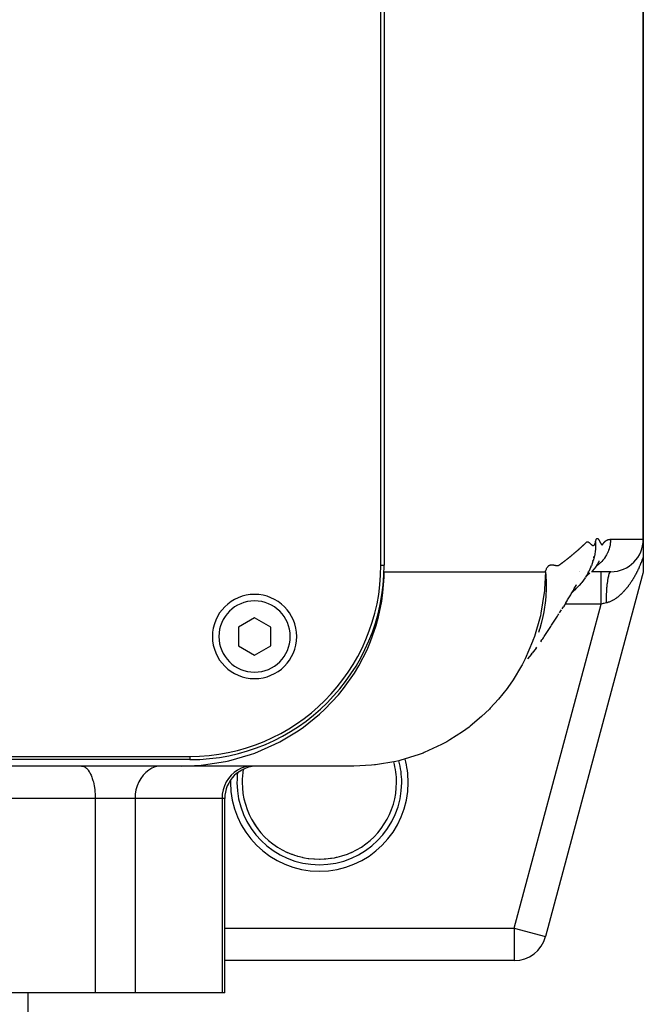
# Model space of a CAD drawing. Extents: x 24 to 1865, y -1103 to 406.
# Drawn here: x 830 to 926, y -977 to -825 of the extents above; entities that cross this region are included whole.
import ezdxf

# ---------------------------------------------------------------- set-up
doc = ezdxf.new("R2010")
doc.units = 0
doc.linetypes.add('DASHED', pattern=[11.05, 8.7, -2.35])
doc.layers.get('0').update_dxf_attribs({"linetype": 'CONTINUOUS'})
doc.layers.add('NEVIDI', color=4, linetype='DASHED')

msp = doc.modelspace()

# ---------------------------------------------------------------- linework, layer by layer
at = {"color": 2}
for p, q in [((885.5, -909.440681), (885.5, -683.440681)), ((886, -683.440681), (886, -909.440681)), ((926, -905.440681), (926, -684.440681)), ((926, -684.440681), (926, -905.440681)), ((926, -905.440681), (926, -908.109867)), ((918.386244, -908.285661), (918.292697, -908.637863)), ((918.350036, -908.403178), (918.346635, -908.414852)), ((918.386244, -908.285661), (918.439976, -908.063736)), ((918.439976, -908.063736), (918.398993, -908.226502)), ((918.432161, -908.096014), (918.440373, -908.068969)), ((918.442766, -908.05206), (918.439976, -908.063736)), ((918.501581, -907.782945), (918.442766, -908.05206)), ((926, -908.109867), (926, -909.782418)), ((917.916492, -909.70523), (917.763329, -910.059733)), ((917.916492, -909.70523), (917.986334, -909.537589)), ((918.118306, -909.184999), (917.986334, -909.537589)), ((918.231301, -908.830496), (918.118306, -909.184999)), ((918.231301, -908.830496), (918.292697, -908.637863)), ((918.364841, -910.034985), (918.408456, -909.983124)), ((918.654012, -909.669776), (918.408456, -909.983124)), ((918.874309, -909.342186), (918.654012, -909.669776)), ((918.874309, -909.342186), (918.909254, -909.289056)), ((919.101743, -908.952034), (918.909254, -909.289056)), ((918.987736, -909.128342), (918.989094, -909.12642)), ((919.052961, -909.03743), (919.085408, -908.99425)), ((919.06892, -909.009331), (919.100733, -908.958285)), ((919.106551, -908.947847), (919.089282, -908.973851)), ((919.100733, -908.958285), (919.132491, -908.908785)), ((919.101743, -908.952034), (919.133311, -908.896057)), ((919.132491, -908.908785), (919.164187, -908.86081)), ((919.133311, -908.896057), (919.163971, -908.838552)), ((919.163971, -908.838552), (919.19467, -908.783001)), ((925.999779, -909.829419), (925.985708, -910.160202)), ((926, -909.782418), (925.999779, -909.829419)), ((885.821279, -913.644302), (885.987432, -911.273397)), ((885.999788, -910.440681), (885.95432, -910.440681)), ((885.95432, -910.440681), (885.999788, -910.440681)), ((885.987432, -911.273397), (885.999242, -910.440399)), ((925.829629, -911.076513), (910.916043, -966.734776)), ((925.829629, -911.076513), (910.916043, -966.734776)), ((916.199964, -910.440681), (916.198753, -910.440681)), ((917.001581, -911.405482), (916.761947, -911.749812)), ((917.001581, -911.405482), (917.098449, -911.258867)), ((917.313635, -910.914184), (917.098449, -911.258867)), ((917.3516, -910.984366), (917.205551, -911.087312)), ((917.509192, -910.562856), (917.313635, -910.914184)), ((917.3516, -910.984366), (917.42064, -910.930108)), ((917.740371, -910.668028), (917.42064, -910.930108)), ((917.509192, -910.562856), (917.59068, -910.410033)), ((917.763329, -910.059733), (917.59068, -910.410033)), ((921, -910.440681), (917.980208, -910.440681)), ((918.364841, -910.034985), (918.092333, -910.334374)), ((925.913601, -910.707905), (925.829629, -911.076513)), ((925.954101, -910.45835), (925.913601, -910.707905)), ((925.985708, -910.160202), (925.954101, -910.45835)), ((915.253001, -913.212022), (915.344399, -913.056997)), ((915.344399, -913.056997), (915.43554, -912.901858)), ((915.43554, -912.901858), (915.526422, -912.746617)), ((915.512896, -913.185242), (915.659582, -913.039941)), ((915.526422, -912.746617), (915.616793, -912.590585)), ((915.616793, -912.590585), (915.706943, -912.434598)), ((915.970937, -912.709949), (915.659582, -913.039941)), ((915.970937, -912.709949), (916.102145, -912.565302)), ((916.386774, -912.232329), (916.102145, -912.565302)), ((916.386774, -912.232329), (916.502978, -912.084972)), ((916.761947, -911.749812), (916.502978, -912.084972)), ((885.640263, -914.980535), (885.821279, -913.644302)), ((914.418439, -914.604198), (914.512235, -914.449781)), ((914.512235, -914.449781), (914.605764, -914.295296)), ((914.605764, -914.295296), (914.699027, -914.140743)), ((914.699027, -914.140743), (914.792023, -913.986123)), ((914.792023, -913.986123), (914.884752, -913.831435)), ((914.884752, -913.831435), (914.977214, -913.676681)), ((914.977214, -913.676681), (915.06941, -913.52186)), ((915.011688, -913.659874), (915.173946, -913.511173)), ((915.06941, -913.52186), (915.161339, -913.366974)), ((915.161339, -913.366974), (915.253001, -913.212022)), ((915.512896, -913.185242), (915.173946, -913.511173)), ((885.141202, -917.426507), (885.640263, -914.980535)), ((913.46392, -916.156321), (913.563179, -915.995812)), ((913.563179, -915.995812), (913.662173, -915.835234)), ((914.040585, -915.221173), (913.662173, -915.835234)), ((914.040585, -915.221173), (914.135449, -915.067034)), ((914.135449, -915.067034), (914.230046, -914.912824)), ((914.230046, -914.912824), (914.324375, -914.758546)), ((914.324375, -914.758546), (914.418439, -914.604198)), ((866, -917.553929), (863.5, -918.997305)), ((868.5, -918.997305), (866, -917.553929)), ((884.777188, -918.751201), (885.141202, -917.426507)), ((912.456761, -917.757541), (912.558668, -917.597741)), ((912.558668, -917.597741), (912.660311, -917.437869)), ((912.660311, -917.437869), (912.76169, -917.277924)), ((912.76169, -917.277924), (912.862803, -917.117908)), ((912.862803, -917.117908), (912.963652, -916.95782)), ((913.064235, -916.797661), (913.164554, -916.637431)), ((913.164554, -916.637431), (913.264608, -916.477131)), ((913.264608, -916.477131), (913.364397, -916.316761)), ((863.5, -918.997305), (863.5, -921.884056)), ((868.5, -921.884056), (868.5, -918.997305)), ((883.909404, -921.228513), (884.777188, -918.751201)), ((911.527668, -919.192466), (911.631962, -919.033322)), ((911.631962, -919.033322), (911.73599, -918.874105)), ((911.73599, -918.874105), (911.839753, -918.714815)), ((911.839753, -918.714815), (911.94325, -918.555451)), ((911.94325, -918.555451), (912.046482, -918.396015)), ((912.046482, -918.396015), (912.149449, -918.236505)), ((912.149449, -918.236505), (912.252151, -918.076923)), ((912.252151, -918.076923), (912.354588, -917.917268)), ((912.354588, -917.917268), (912.456761, -917.757541)), ((909.929096, -919.511408), (909.81698, -919.832379)), ((909.940501, -919.475863), (909.929096, -919.511408)), ((909.940501, -919.475863), (910.014874, -919.249335)), ((910.470107, -920.77983), (910.577062, -920.621428)), ((910.577062, -920.621428), (910.683749, -920.462952)), ((910.683749, -920.462952), (910.790171, -920.304401)), ((910.790171, -920.304401), (910.896326, -920.145776)), ((910.896326, -920.145776), (911.002215, -919.987076)), ((911.002215, -919.987076), (911.107837, -919.828302)), ((911.107837, -919.828302), (911.213194, -919.669454)), ((911.213194, -919.669454), (911.318284, -919.510532)), ((911.318284, -919.510532), (911.423109, -919.351535)), ((911.423109, -919.351535), (911.527668, -919.192466)), ((863.5, -921.884056), (866, -923.327432)), ((866, -923.327432), (868.5, -921.884056)), ((883.369821, -922.486538), (883.909404, -921.228513)), ((909.47386, -922.226098), (909.590717, -922.070363)), ((910.255398, -921.096407), (910.148545, -921.253284)), ((910.255398, -921.096407), (910.362886, -920.938156)), ((910.362886, -920.938156), (910.470107, -920.77983)), ((882.106427, -924.941521), (883.369821, -922.486538)), ((908.739171, -923.183242), (908.145277, -923.888481)), ((908.739171, -923.183242), (908.865775, -923.027721)), ((909.47386, -922.226098), (908.865775, -923.027721)), ((881.417245, -926.079793), (882.106427, -924.941521)), ((879.742361, -928.448722), (881.417245, -926.079793)), ((876.861867, -931.636305), (878.947123, -929.422731)), ((878.947123, -929.422731), (879.742361, -928.448722)), ((873.543281, -934.40493), (876.01717, -932.418026)), ((876.01717, -932.418026), (876.861867, -931.636305)), ((869.888808, -936.679715), (872.70973, -934.986559)), ((872.70973, -934.986559), (873.543281, -934.40493)), ((866.016876, -938.416802), (869.12301, -937.073384)), ((869.12301, -937.073384), (869.888808, -936.679715)), ((862.049628, -939.605224), (865.363874, -938.651138)), ((865.363874, -938.651138), (866.016876, -938.416802)), ((646, -938.940681), (856, -938.940681)), ((856, -939.440681), (646, -939.440681)), ((854.708762, -940.440681), (857.741122, -940.29983)), ((857.741122, -940.29983), (858.100351, -940.264372)), ((858.100351, -940.264372), (861.537665, -939.719116)), ((861.537665, -939.719116), (862.049628, -939.605224)), ((854.708761, -940.440681), (772.466359, -940.440681)), ((881.334011, -940.440681), (854.708762, -940.440681)), ((861.401998, -975.440681), (861.401998, -945.440681)), ((861.401998, -975.440681), (861.401998, -945.440681)), ((871.036293, -953.766099), (871.028354, -953.762455)), ((871.73303, -954.058731), (871.036293, -953.766099)), ((871.845089, -954.100943), (871.73303, -954.058731)), ((880.267661, -954.058469), (879.7588, -954.239884)), ((880.378318, -954.015488), (880.267661, -954.058469)), ((880.971645, -953.762455), (880.378318, -954.015488)), ((872.241238, -954.239894), (871.845089, -954.100943)), ((872.561053, -954.340725), (872.241238, -954.239894)), ((872.674537, -954.374128), (872.561053, -954.340725)), ((873.409202, -954.561235), (872.674537, -954.374128)), ((873.525531, -954.586342), (873.409202, -954.561235)), ((873.720554, -954.625729), (873.525531, -954.586342)), ((874.269862, -954.718699), (873.720554, -954.625729)), ((874.386208, -954.735031), (874.269862, -954.718699)), ((875.134048, -954.812548), (874.386208, -954.735031)), ((875.235977, -954.819466), (875.134048, -954.812548)), ((875.251574, -954.820448), (875.235977, -954.819466)), ((876.001384, -954.843708), (875.251574, -954.820448)), ((876.122412, -954.843085), (876.001384, -954.843708)), ((876.764032, -954.81945), (876.122412, -954.843085)), ((876.872364, -954.812067), (876.764032, -954.81945)), ((876.993953, -954.802608), (876.872364, -954.812067)), ((877.744622, -954.716554), (876.993953, -954.802608)), ((877.864907, -954.698291), (877.744622, -954.716554)), ((878.279789, -954.625643), (877.864907, -954.698291)), ((878.602789, -954.558567), (878.279789, -954.625643)), ((878.720355, -954.531834), (878.602789, -954.558567)), ((879.443678, -954.339316), (878.720355, -954.531834)), ((879.555931, -954.305003), (879.443678, -954.339316)), ((879.7588, -954.239884), (879.555931, -954.305003)), ((910.912128, -966.733727), (910.916043, -966.734776)), ((906.086414, -970.440681), (861.401998, -970.440681)), ((906.086414, -970.440681), (861.401998, -970.440681)), ((906.086414, -970.436628), (906.086414, -970.440681)), ((841.419605, -975.440681), (820.070762, -975.440681)), ((831, -975.440681), (831, -978.940681)), ((831, -975.440681), (831, -978.940681)), ((847.555857, -975.440681), (841.419605, -975.440681)), ((860.984694, -975.440681), (847.555857, -975.440681)), ((861.401998, -975.440681), (860.984694, -975.440681))]:
    msp.add_line(p, q, dxfattribs=at)
for centre, radius, start, end in [((921, -905.440681), 5, 270, 360), ((856, -909.440681), 29.5, 270, 360), ((856, -909.440681), 30, 270, 360), ((866, -920.440681), 6.5, 0, 180), ((866, -920.440681), 6.5, 180, 360), ((866.401998, -945.440681), 5, 90, 180), ((876, -942.940681), 11.90855, 294.674589, 360), ((876, -942.940681), 11.90855, 208.832951, 216.51412), ((906.086414, -965.440681), 5, 270, 345)]:
    msp.add_arc(centre, radius, start, end, dxfattribs=at)
at = {"layer": 'NEVIDI', "color": 7, "linetype": 'CONTINUOUS'}
for p, q in [((918.711699, -905.50282), (918.736431, -905.447092)), ((918.736431, -905.447092), (918.747845, -905.425083)), ((918.747845, -905.425083), (918.773247, -905.383753)), ((918.773247, -905.383753), (918.784984, -905.367976)), ((918.784984, -905.367976), (918.810978, -905.339874)), ((918.810978, -905.339874), (918.822972, -905.329889)), ((918.822972, -905.329889), (918.84953, -905.314009)), ((918.84953, -905.314009), (918.861671, -905.309453)), ((918.861671, -905.309453), (918.888758, -905.304976)), ((918.888758, -905.304976), (918.90106, -905.305368)), ((918.90106, -905.305368), (918.928554, -905.311229)), ((918.928554, -905.311229), (918.940926, -905.315995)), ((918.940926, -905.315995), (918.968833, -905.331687)), ((918.968833, -905.331687), (918.981368, -905.341049)), ((918.981368, -905.341049), (919.009603, -905.367284)), ((919.009603, -905.367284), (919.022547, -905.381278)), ((919.022547, -905.381278), (919.050627, -905.415014)), ((919.050627, -905.415014), (919.063908, -905.432349)), ((919.063908, -905.432349), (919.091717, -905.471108)), ((919.091717, -905.471108), (919.105188, -905.490938)), ((920.642339, -905.475124), (920.651227, -905.473103)), ((920.651227, -905.473103), (920.669139, -905.469243)), ((920.669139, -905.469243), (920.677942, -905.467448)), ((920.677942, -905.467448), (920.695844, -905.464003)), ((920.695844, -905.464003), (920.704561, -905.462423)), ((920.704561, -905.462423), (920.722454, -905.459375)), ((920.722454, -905.459375), (920.731099, -905.457994)), ((920.731099, -905.457994), (920.748968, -905.455328)), ((920.748968, -905.455328), (920.757525, -905.454138)), ((920.757525, -905.454138), (920.77539, -905.451833)), ((920.77539, -905.451833), (920.783866, -905.450821)), ((920.783866, -905.450821), (920.801728, -905.448859)), ((920.801728, -905.448859), (920.810081, -905.448018)), ((920.810081, -905.448018), (920.82795, -905.446379)), ((920.82795, -905.446379), (920.836236, -905.445692)), ((920.836236, -905.445692), (920.854073, -905.444363)), ((920.854073, -905.444363), (920.862262, -905.44382)), ((920.862262, -905.44382), (920.880096, -905.44278)), ((920.880096, -905.44278), (920.888199, -905.44237)), ((920.888199, -905.44237), (920.906018, -905.441601)), ((920.906018, -905.441601), (920.914036, -905.441313)), ((920.914036, -905.441313), (920.93184, -905.440795)), ((920.93184, -905.440795), (920.936805, -905.440681)), ((920.936805, -905.440681), (920.932732, -905.642965)), ((920.936805, -905.440681), (926, -905.440681)), ((916.023063, -907.004493), (916.055494, -906.975686)), ((916.055494, -906.975686), (916.100191, -906.935876)), ((916.100191, -906.935876), (916.132489, -906.90703)), ((916.132489, -906.90703), (916.17701, -906.867158)), ((916.17701, -906.867158), (916.209173, -906.838273)), ((916.209173, -906.838273), (916.25352, -906.798337)), ((916.25352, -906.798337), (916.285549, -906.769415)), ((916.285549, -906.769415), (916.329722, -906.729417)), ((916.329722, -906.729417), (916.361619, -906.700457)), ((916.361619, -906.700457), (916.405616, -906.660403)), ((916.405616, -906.660403), (916.437407, -906.63138)), ((916.437407, -906.63138), (916.481202, -906.59128)), ((916.481202, -906.59128), (916.512859, -906.562205)), ((916.512859, -906.562205), (916.556477, -906.522029)), ((916.556477, -906.522029), (916.587998, -906.492924)), ((916.587998, -906.492924), (916.631448, -906.452721)), ((916.631448, -906.452721), (916.662839, -906.423624)), ((916.662839, -906.423624), (916.706117, -906.383404)), ((916.706117, -906.383404), (916.7374, -906.354212)), ((916.7374, -906.354212), (916.765754, -906.327637)), ((916.765754, -906.327637), (916.780478, -906.313784)), ((916.780478, -906.313784), (916.811567, -906.284405)), ((916.811567, -906.284405), (916.854474, -906.2437)), ((916.854474, -906.2437), (916.885426, -906.214387)), ((916.885426, -906.214387), (916.928228, -906.174178)), ((916.928228, -906.174178), (916.959179, -906.145508)), ((916.959179, -906.145508), (917.001832, -906.106655)), ((917.001832, -906.106655), (917.032999, -906.078407)), ((917.032999, -906.078407), (917.075208, -906.039685)), ((917.075208, -906.039685), (917.106519, -906.010163)), ((917.106519, -906.010163), (917.147997, -905.969461)), ((917.147997, -905.969461), (917.179424, -905.938257)), ((917.179424, -905.938257), (917.220525, -905.89968)), ((917.220525, -905.89968), (917.25244, -905.873406)), ((917.25244, -905.873406), (917.29405, -905.846574)), ((917.29405, -905.846574), (917.326815, -905.832731)), ((917.326815, -905.832731), (917.369627, -905.823937)), ((917.369627, -905.823937), (917.403173, -905.823714)), ((917.403173, -905.823714), (917.44718, -905.831403)), ((917.44718, -905.831403), (917.481378, -905.843023)), ((917.481378, -905.843023), (917.526377, -905.864801)), ((917.526377, -905.864801), (917.56107, -905.885883)), ((917.56107, -905.885883), (917.606698, -905.918295)), ((917.606698, -905.918295), (917.641617, -905.946032)), ((917.641617, -905.946032), (917.687713, -905.985651)), ((917.687713, -905.985651), (917.722466, -906.017237)), ((917.722466, -906.017237), (917.76891, -906.060971)), ((917.76891, -906.060971), (917.80302, -906.093692)), ((917.80302, -906.093692), (917.849885, -906.138729)), ((917.849885, -906.138729), (917.882878, -906.170165)), ((917.882878, -906.170165), (917.930296, -906.214521)), ((917.930296, -906.214521), (917.962095, -906.243463)), ((917.962095, -906.243463), (918.009928, -906.285323)), ((918.009928, -906.285323), (918.040891, -906.311009)), ((918.040891, -906.311009), (918.088518, -906.347558)), ((918.088518, -906.347558), (918.119267, -906.368765)), ((918.119267, -906.368765), (918.165724, -906.396325)), ((918.165724, -906.396325), (918.19679, -906.410832)), ((918.19679, -906.410832), (918.240992, -906.424071)), ((918.240992, -906.424071), (918.271921, -906.42678)), ((918.271921, -906.42678), (918.313605, -906.419963)), ((918.313605, -906.419963), (918.343076, -906.407319)), ((918.343076, -906.407319), (918.383214, -906.379005)), ((918.383214, -906.379005), (918.410974, -906.351495)), ((918.410974, -906.351495), (918.449832, -906.30085)), ((918.449832, -906.30085), (918.476218, -906.257173)), ((918.476218, -906.257173), (918.513178, -906.181157)), ((918.513178, -906.181157), (918.538288, -906.118102)), ((918.538288, -906.118102), (918.572836, -906.013506)), ((918.572836, -906.013506), (918.59657, -905.927709)), ((918.59657, -905.927709), (918.626628, -905.799665)), ((918.635877, -906.694008), (918.614218, -907.00373)), ((918.626628, -905.799665), (918.632863, -905.771157)), ((918.626628, -905.799664), (918.637082, -905.981566)), ((918.632863, -905.771157), (918.642959, -905.727594)), ((918.636997, -906.67044), (918.635877, -906.694008)), ((918.637513, -906.659028), (918.636997, -906.67044)), ((918.637082, -905.981566), (918.637579, -905.992684)), ((918.64024, -906.59056), (918.637513, -906.659028)), ((918.637579, -905.992684), (918.640244, -906.060034)), ((918.644907, -906.329341), (918.64024, -906.59056)), ((918.640244, -906.060034), (918.643125, -906.161435)), ((918.642959, -905.727594), (918.666098, -905.638881)), ((918.643125, -906.161435), (918.644904, -906.318066)), ((918.644904, -906.318066), (918.644907, -906.329341)), ((918.666098, -905.638881), (918.676666, -905.603066)), ((918.676666, -905.603066), (918.700666, -905.531522)), ((918.700666, -905.531522), (918.711699, -905.50282)), ((919.105188, -905.490938), (919.132686, -905.533221)), ((919.132686, -905.533221), (919.146127, -905.554689)), ((919.146127, -905.554689), (919.173391, -905.599671)), ((919.173391, -905.599671), (919.186649, -905.622173)), ((919.186649, -905.622173), (919.213766, -905.669328)), ((919.213766, -905.669328), (919.22667, -905.692282)), ((919.22667, -905.692282), (919.253743, -905.741517)), ((919.253743, -905.741517), (919.266277, -905.764799)), ((919.266277, -905.764799), (919.293269, -905.815982)), ((919.293269, -905.815982), (919.305466, -905.839546)), ((919.305466, -905.839546), (919.332269, -905.891776)), ((919.332269, -905.891776), (919.344188, -905.914976)), ((919.344188, -905.914976), (919.370611, -905.965689)), ((919.370611, -905.965689), (919.382115, -905.987267)), ((919.382115, -905.987267), (919.408218, -906.034867)), ((919.408218, -906.034867), (919.419203, -906.054281)), ((919.419203, -906.054281), (919.445069, -906.09838)), ((919.445069, -906.09838), (919.455491, -906.115453)), ((919.455491, -906.115453), (919.481182, -906.155637)), ((919.481182, -906.155637), (919.491117, -906.17039)), ((919.491117, -906.17039), (919.516575, -906.205979)), ((919.516575, -906.205979), (919.526226, -906.218528)), ((919.526226, -906.218528), (919.551227, -906.248081)), ((919.551227, -906.248081), (919.560754, -906.258061)), ((919.560754, -906.258061), (919.585075, -906.279964)), ((919.585075, -906.279964), (919.594632, -906.287088)), ((919.594632, -906.287088), (919.618112, -906.300772)), ((919.618112, -906.300772), (919.627934, -906.304648)), ((919.627934, -906.304648), (919.650206, -906.306247)), ((919.650206, -906.306247), (919.659793, -906.302411)), ((919.659793, -906.302411), (919.680893, -906.282635)), ((919.680893, -906.282635), (919.689313, -906.27195)), ((919.689313, -906.27195), (919.710761, -906.243524)), ((919.710761, -906.243524), (919.718891, -906.232602)), ((919.718891, -906.232602), (919.74038, -906.202703)), ((919.74038, -906.202703), (919.748832, -906.190687)), ((919.748832, -906.190687), (919.769761, -906.160537)), ((919.769761, -906.160537), (919.778668, -906.147548)), ((919.778668, -906.147548), (919.799008, -906.11767)), ((919.799008, -906.11767), (919.808024, -906.104494)), ((919.808024, -906.104494), (919.828185, -906.075527)), ((919.828185, -906.075527), (919.837145, -906.062931)), ((919.837145, -906.062931), (919.857285, -906.035206)), ((919.857285, -906.035206), (919.86624, -906.023125)), ((919.86624, -906.023125), (919.886313, -905.996606)), ((919.886313, -905.996606), (919.895246, -905.985049)), ((919.895246, -905.985049), (919.915276, -905.95968)), ((919.915276, -905.95968), (919.924186, -905.948634)), ((919.924186, -905.948634), (919.944173, -905.924425)), ((919.944173, -905.924425), (919.953073, -905.913919)), ((919.953073, -905.913919), (919.973012, -905.891001)), ((919.973012, -905.891001), (919.981933, -905.881012)), ((919.981933, -905.881012), (920.001801, -905.859343)), ((920.001801, -905.859343), (920.010755, -905.849832)), ((920.010755, -905.849832), (920.030528, -905.829372)), ((920.030528, -905.829372), (920.039514, -905.820317)), ((920.039514, -905.820317), (920.059174, -905.801018)), ((920.059174, -905.801018), (920.068208, -905.792382)), ((920.068208, -905.792382), (920.086797, -905.775058)), ((920.086797, -905.775058), (920.087762, -905.774175)), ((920.087762, -905.774175), (920.096836, -905.765947)), ((920.096836, -905.765947), (920.116254, -905.748801)), ((920.116254, -905.748801), (920.125398, -905.740941)), ((920.125398, -905.740941), (920.144692, -905.724795)), ((920.144692, -905.724795), (920.153889, -905.717305)), ((920.153889, -905.717305), (920.173062, -905.702109)), ((920.173062, -905.702109), (920.182318, -905.694972)), ((920.182318, -905.694972), (920.201339, -905.6807)), ((920.201339, -905.6807), (920.210627, -905.673921)), ((920.210627, -905.673921), (920.229537, -905.660493)), ((920.229537, -905.660493), (920.238879, -905.654041)), ((920.238879, -905.654041), (920.257655, -905.641428)), ((920.257655, -905.641428), (920.267036, -905.635299)), ((920.267036, -905.635299), (920.285691, -905.623451)), ((920.285691, -905.623451), (920.295071, -905.617663)), ((920.295071, -905.617663), (920.313644, -905.606532)), ((920.313644, -905.606532), (920.323046, -905.601063)), ((920.323046, -905.601063), (920.341514, -905.59064)), ((920.341514, -905.59064), (920.350908, -905.585499)), ((920.350908, -905.585499), (920.369312, -905.575738)), ((920.369312, -905.575738), (920.37869, -905.570922)), ((920.37869, -905.570922), (920.397023, -905.561807)), ((920.397023, -905.561807), (920.406378, -905.557308)), ((920.406378, -905.557308), (920.424637, -905.548819)), ((920.424637, -905.548819), (920.433961, -905.544631)), ((920.433961, -905.544631), (920.452163, -905.536739)), ((920.452163, -905.536739), (920.461453, -905.532854)), ((920.461453, -905.532854), (920.479602, -905.525538)), ((920.479602, -905.525538), (920.48884, -905.521952)), ((920.48884, -905.521952), (920.506952, -905.515187)), ((920.506952, -905.515187), (920.516147, -905.511885)), ((920.516147, -905.511885), (920.534212, -905.505654)), ((920.534212, -905.505654), (920.543355, -905.502629)), ((920.543355, -905.502629), (920.561381, -905.496912)), ((920.561381, -905.496912), (920.570466, -905.494153)), ((920.570466, -905.494153), (920.58846, -905.488929)), ((920.58846, -905.488929), (920.59749, -905.486425)), ((920.59749, -905.486425), (920.615446, -905.481676)), ((920.615446, -905.481676), (920.624398, -905.479421)), ((920.624398, -905.479421), (920.642339, -905.475124)), ((920.716342, -906.912668), (920.633736, -907.159204)), ((920.733999, -906.853771), (920.716342, -906.912668)), ((920.758546, -906.767163), (920.733999, -906.853771)), ((920.799653, -906.606655), (920.758546, -906.767163)), ((920.813376, -906.547558), (920.799653, -906.606655)), ((920.862601, -906.301059), (920.813376, -906.547558)), ((920.872421, -906.242504), (920.862601, -906.301059)), ((920.892039, -906.109941), (920.872421, -906.242504)), ((920.905754, -905.998451), (920.892039, -906.109941)), ((920.911895, -905.940421), (920.905754, -905.998451)), ((920.930118, -905.699828), (920.911895, -905.940421)), ((920.932732, -905.642965), (920.930118, -905.699828)), ((914.199059, -908.526841), (914.247921, -908.488366)), ((914.247921, -908.488366), (914.283185, -908.460525)), ((914.283185, -908.460525), (914.331864, -908.421991)), ((914.331864, -908.421991), (914.367012, -908.394095)), ((914.367012, -908.394095), (914.415497, -908.355512)), ((914.415497, -908.355512), (914.450507, -908.327579)), ((914.450507, -908.327579), (914.498819, -908.288929)), ((914.498819, -908.288929), (914.533727, -908.26093)), ((914.533727, -908.26093), (914.58183, -908.222244)), ((914.58183, -908.222244), (914.616601, -908.194206)), ((914.616601, -908.194206), (914.664531, -908.155456)), ((914.664531, -908.155456), (914.699167, -908.127378)), ((914.699167, -908.127378), (914.746921, -908.088565)), ((914.746921, -908.088565), (914.781418, -908.060453)), ((914.781418, -908.060453), (914.829004, -908.021571)), ((914.829004, -908.021571), (914.86339, -907.9934)), ((914.86339, -907.9934), (914.910807, -907.954452)), ((914.910807, -907.954452), (914.945025, -907.926269)), ((914.945025, -907.926269), (914.992266, -907.887259)), ((914.992266, -907.887259), (915.026353, -907.859036)), ((915.026353, -907.859036), (915.073416, -907.819966)), ((915.073416, -907.819966), (915.10737, -907.791703)), ((915.10737, -907.791703), (915.154256, -907.752571)), ((915.154256, -907.752571), (915.188074, -907.72427)), ((915.188074, -907.72427), (915.234786, -907.685074)), ((915.234786, -907.685074), (915.268509, -907.656701)), ((915.268509, -907.656701), (915.315006, -907.617475)), ((915.315006, -907.617475), (915.34859, -907.589067)), ((915.34859, -907.589067), (915.394917, -907.549774)), ((915.394917, -907.549774), (915.428372, -907.521321)), ((915.428372, -907.521321), (915.474517, -907.48197)), ((915.474517, -907.48197), (915.507838, -907.453478)), ((915.507838, -907.453478), (915.553809, -907.414064)), ((915.553809, -907.414064), (915.587019, -907.385513)), ((915.587019, -907.385513), (915.632791, -907.346056)), ((915.632791, -907.346056), (915.665867, -907.317466)), ((915.665867, -907.317466), (915.711463, -907.277947)), ((915.711463, -907.277947), (915.744405, -907.249318)), ((915.744405, -907.249318), (915.789827, -907.209736)), ((915.789827, -907.209736), (915.822635, -907.181067)), ((915.822635, -907.181067), (915.867881, -907.141423)), ((915.867881, -907.141423), (915.900563, -907.112709)), ((915.900563, -907.112709), (915.945626, -907.073008)), ((915.945626, -907.073008), (915.978189, -907.044243)), ((915.978189, -907.044243), (916.023063, -907.004493)), ((918.515203, -907.712788), (918.501581, -907.782945)), ((918.521835, -907.677261), (918.5174, -907.701127)), ((918.572759, -907.362988), (918.521835, -907.677261)), ((918.574376, -907.351381), (918.572759, -907.362988)), ((918.589502, -907.235474), (918.574376, -907.351381)), ((918.601593, -907.13062), (918.589502, -907.235474)), ((918.613162, -907.015253), (918.601593, -907.13062)), ((919.984031, -908.383329), (919.857474, -908.550567)), ((920.021831, -908.330418), (919.984031, -908.383329)), ((920.171949, -908.104607), (920.021831, -908.330418)), ((920.205926, -908.049579), (920.171949, -908.104607)), ((920.236542, -907.998587), (920.205926, -908.049579)), ((920.33966, -907.815888), (920.236542, -907.998587)), ((920.369592, -907.759297), (920.33966, -907.815888)), ((920.486486, -907.519441), (920.369592, -907.759297)), ((920.512279, -907.461769), (920.486486, -907.519441)), ((920.538728, -907.400512), (920.512279, -907.461769)), ((920.611962, -907.217858), (920.538728, -907.400512)), ((920.633736, -907.159204), (920.611962, -907.217858)), ((925.902342, -908.391346), (925.846434, -908.546493)), ((925.907948, -908.375559), (925.902342, -908.391346)), ((925.910494, -908.368374), (925.907948, -908.375559)), ((925.96525, -908.211637), (925.910494, -908.368374)), ((925.973235, -908.188418), (925.96525, -908.211637)), ((926.000006, -908.109869), (925.973235, -908.188418)), ((885.5, -909.440681), (886, -909.440681)), ((910.990264, -910.135356), (911.037993, -910.026488)), ((911.037993, -910.026488), (911.073283, -909.953896)), ((911.073283, -909.953896), (911.12264, -909.862554)), ((911.12264, -909.862554), (911.159082, -909.80208)), ((911.159082, -909.80208), (911.20995, -909.72664)), ((911.20995, -909.72664), (911.247373, -909.677306)), ((911.247373, -909.677306), (911.299679, -909.616503)), ((911.299679, -909.616503), (911.338018, -909.577609)), ((911.338018, -909.577609), (911.391603, -909.530745)), ((911.391603, -909.530745), (911.430851, -909.50152)), ((911.430851, -909.50152), (911.485546, -909.467197)), ((911.485546, -909.467197), (911.525582, -909.446313)), ((911.525582, -909.446313), (911.58107, -909.422607)), ((911.58107, -909.422607), (911.621789, -909.408731)), ((911.621789, -909.408731), (911.677971, -909.394023)), ((911.677971, -909.394023), (911.719137, -909.386225)), ((911.719137, -909.386225), (911.775913, -909.379181)), ((911.775913, -909.379181), (911.81741, -909.376477)), ((911.81741, -909.376477), (911.874667, -909.375719)), ((911.874667, -909.375719), (911.916343, -909.377073)), ((911.916343, -909.377073), (911.973983, -909.381182)), ((911.973983, -909.381182), (912.015595, -909.385456)), ((912.015595, -909.385456), (912.073584, -909.392756)), ((912.073584, -909.392756), (912.114873, -909.398603)), ((912.114873, -909.398603), (912.173112, -909.40742)), ((912.173112, -909.40742), (912.21391, -909.414067)), ((912.21391, -909.414067), (912.272553, -909.424534)), ((912.272553, -909.424534), (912.313017, -909.432522)), ((912.313017, -909.432522), (912.371979, -909.445342)), ((912.371979, -909.445342), (912.412588, -909.454754)), ((912.412588, -909.454754), (912.471277, -909.468757)), ((912.471277, -909.468757), (912.512508, -909.478597)), ((912.512508, -909.478597), (912.570127, -909.491548)), ((912.570127, -909.491548), (912.612048, -909.499461)), ((912.612048, -909.499461), (912.667844, -909.506591)), ((912.667844, -909.506591), (912.709691, -909.508381)), ((912.709691, -909.508381), (912.711691, -909.508379)), ((912.711691, -909.508379), (912.763657, -909.505529)), ((912.763657, -909.505529), (912.804505, -909.499569)), ((912.804505, -909.499569), (912.857482, -909.487086)), ((912.857482, -909.487086), (912.897007, -909.474366)), ((912.897007, -909.474366), (912.949436, -909.45304)), ((912.949436, -909.45304), (912.98777, -909.434223)), ((912.98777, -909.434223), (913.039662, -909.404397)), ((913.039662, -909.404397), (913.077057, -909.379883)), ((913.077057, -909.379883), (913.128356, -909.343128)), ((913.128356, -909.343128), (913.165246, -909.315349)), ((913.165246, -909.315349), (913.216201, -909.276531)), ((913.216201, -909.276531), (913.253007, -909.248874)), ((913.253007, -909.248874), (913.303858, -909.211124)), ((913.303858, -909.211124), (913.340585, -909.183991)), ((913.340585, -909.183991), (913.391278, -909.146413)), ((913.391278, -909.146413), (913.427891, -909.119063)), ((913.427891, -909.119063), (913.478343, -909.081143)), ((913.478343, -909.081143), (913.514808, -909.05362)), ((913.514808, -909.05362), (913.56508, -909.0156)), ((913.56508, -909.0156), (913.601431, -908.988073)), ((913.601431, -908.988073), (913.651555, -908.950046)), ((913.651555, -908.950046), (913.687739, -908.922532)), ((913.687739, -908.922532), (913.737683, -908.884445)), ((913.737683, -908.884445), (913.773747, -908.85686)), ((913.773747, -908.85686), (913.823495, -908.818701)), ((913.823495, -908.818701), (913.85942, -908.791071)), ((913.85942, -908.791071), (913.908995, -908.752845)), ((913.908995, -908.752845), (913.94482, -908.725151)), ((913.94482, -908.725151), (913.994185, -908.686892)), ((913.994185, -908.686892), (914.029872, -908.65916)), ((914.029872, -908.65916), (914.079062, -908.620833)), ((914.079062, -908.620833), (914.114613, -908.59306)), ((914.114613, -908.59306), (914.163664, -908.554639)), ((914.163664, -908.554639), (914.199059, -908.526841)), ((918.781366, -909.560238), (918.685765, -909.622559)), ((918.834364, -909.523087), (918.781366, -909.560238)), ((918.896962, -909.47786), (918.834364, -909.523087)), ((919.051728, -909.359472), (918.896962, -909.47786)), ((919.10239, -909.318578), (919.051728, -909.359472)), ((919.30899, -909.139893), (919.10239, -909.318578)), ((919.356903, -909.095521), (919.30899, -909.139893)), ((919.408205, -909.046693), (919.356903, -909.095521)), ((919.551255, -908.902858), (919.408205, -909.046693)), ((919.596045, -908.855333), (919.551255, -908.902858)), ((919.776689, -908.650134), (919.596045, -908.855333)), ((919.818139, -908.5997), (919.776689, -908.650134)), ((919.857474, -908.550567), (919.818139, -908.5997)), ((925.234079, -910.024642), (925.224867, -910.044342)), ((925.296183, -909.890147), (925.234079, -910.024642)), ((925.305276, -909.870203), (925.296183, -909.890147)), ((925.366658, -909.733843), (925.305276, -909.870203)), ((925.375647, -909.713614), (925.366658, -909.733843)), ((925.436318, -909.575285), (925.375647, -909.713614)), ((925.445202, -909.554763), (925.436318, -909.575285)), ((925.505176, -909.414368), (925.445202, -909.554763)), ((925.513962, -909.393524), (925.505176, -909.414368)), ((925.573239, -909.250998), (925.513962, -909.393524)), ((925.581925, -909.229829), (925.573239, -909.250998)), ((925.64058, -909.084906), (925.581925, -909.229829)), ((925.649173, -909.063379), (925.64058, -909.084906)), ((925.707152, -908.916071), (925.649173, -909.063379)), ((925.715651, -908.894169), (925.707152, -908.916071)), ((925.772993, -908.744248), (925.715651, -908.894169)), ((925.781401, -908.721945), (925.772993, -908.744248)), ((925.83813, -908.569191), (925.781401, -908.721945)), ((925.846434, -908.546493), (925.83813, -908.569191)), ((885.999347, -910.440405), (889.233526, -910.440485)), ((889.233526, -910.440485), (891.288671, -910.440528)), ((891.288671, -910.440528), (892.309988, -910.440547)), ((892.309988, -910.440547), (896.184199, -910.440607)), ((896.184199, -910.440607), (898.800745, -910.440636)), ((898.800745, -910.440636), (899.706116, -910.440645)), ((899.706116, -910.440645), (902.417125, -910.440664)), ((902.417125, -910.440664), (905.408935, -910.440676)), ((905.408935, -910.440676), (906.196981, -910.440677)), ((906.196981, -910.440677), (907.92765, -910.44068)), ((907.92765, -910.44068), (910.880423, -910.440681)), ((910.880423, -910.440677), (910.76105, -913.134677)), ((910.880422, -910.440675), (910.930793, -911.028131)), ((910.880423, -910.440681), (910.910405, -910.348905)), ((910.910405, -910.348905), (910.956314, -910.221007)), ((910.930793, -911.028131), (910.933224, -911.061792)), ((910.933224, -911.061792), (910.982718, -912.052823)), ((910.956314, -910.221007), (910.990264, -910.135356)), ((916.201322, -910.434075), (916.199367, -910.434201)), ((919.483873, -910.474591), (919.483873, -910.440681)), ((919.483873, -910.476293), (919.483873, -910.474591)), ((919.483873, -910.480458), (919.483873, -910.476293)), ((919.483873, -910.596501), (919.483873, -910.480458)), ((919.483873, -910.599105), (919.483873, -910.596501)), ((919.483873, -910.600103), (919.483873, -910.599105)), ((919.483873, -910.794771), (919.483873, -910.600103)), ((919.483873, -910.804912), (919.483873, -910.794771)), ((919.483873, -910.810331), (919.483873, -910.804912)), ((919.483873, -911.064338), (919.483873, -910.810331)), ((919.483873, -911.096265), (919.483873, -911.064338)), ((919.483873, -911.103398), (919.483873, -911.096265)), ((919.483873, -911.403496), (919.483873, -911.103398)), ((919.483873, -911.465119), (919.483873, -911.403496)), ((919.483873, -911.473926), (919.483873, -911.465119)), ((919.483873, -911.806868), (919.483873, -911.473926)), ((920.512512, -911.815649), (920.579634, -911.418046)), ((920.579634, -911.418046), (920.581247, -911.409655)), ((920.581247, -911.409655), (920.583563, -911.397698)), ((920.583563, -911.397698), (920.657356, -911.06564)), ((920.657356, -911.06564), (920.659094, -911.058871)), ((920.659094, -911.058871), (920.661508, -911.049543)), ((920.661508, -911.049543), (920.740882, -910.787792)), ((920.740882, -910.787792), (920.742747, -910.782629)), ((920.742747, -910.782629), (920.745422, -910.775302)), ((920.745422, -910.775302), (920.828847, -910.589078)), ((920.828847, -910.589078), (920.830774, -910.585706)), ((920.830774, -910.585706), (920.833447, -910.581093)), ((920.833447, -910.581093), (920.919698, -910.472983)), ((920.919698, -910.472983), (920.921688, -910.471398)), ((920.921688, -910.471398), (920.924403, -910.4693)), ((920.924403, -910.4693), (921.000005, -910.440681)), ((924.467861, -911.475382), (924.398777, -911.589969)), ((924.478123, -911.458159), (924.467861, -911.475382)), ((924.54663, -911.341802), (924.478123, -911.458159)), ((924.556789, -911.324341), (924.54663, -911.341802)), ((924.624707, -911.206208), (924.556789, -911.324341)), ((924.634797, -911.188449), (924.624707, -911.206208)), ((924.702219, -911.068346), (924.634797, -911.188449)), ((924.712113, -911.050511), (924.702219, -911.068346)), ((924.778988, -910.928503), (924.712113, -911.050511)), ((924.788912, -910.910181), (924.778988, -910.928503)), ((924.855206, -910.786302), (924.788912, -910.910181)), ((924.865064, -910.767658), (924.855206, -910.786302)), ((924.930822, -910.641781), (924.865064, -910.767658)), ((924.940591, -910.622851), (924.930822, -910.641781)), ((924.969711, -910.566073), (924.940591, -910.622851)), ((925.005671, -910.495211), (924.969711, -910.566073)), ((925.015316, -910.476063), (925.005671, -910.495211)), ((925.079694, -910.346669), (925.015316, -910.476063)), ((925.089117, -910.327496), (925.079694, -910.346669)), ((925.152678, -910.196559), (925.089117, -910.327496)), ((925.161998, -910.177119), (925.152678, -910.196559)), ((925.224867, -910.044342), (925.161998, -910.177119)), ((910.982718, -912.052823), (910.98366, -912.086994)), ((910.98366, -912.086994), (910.988508, -913.091568)), ((919.483872, -911.905147), (919.483873, -911.806868)), ((919.483872, -911.91539), (919.483872, -911.905147)), ((919.483872, -912.268044), (919.483872, -911.91539)), ((919.483872, -912.408396), (919.483872, -912.268044)), ((919.483872, -912.419902), (919.483872, -912.408396)), ((919.483872, -912.779664), (919.483872, -912.419902)), ((919.483872, -912.965629), (919.483872, -912.779664)), ((919.483872, -912.978204), (919.483872, -912.965629)), ((919.483872, -913.333627), (919.483872, -912.978204)), ((920.353563, -913.404392), (920.394106, -912.856088)), ((920.394106, -912.856088), (920.395137, -912.844064)), ((920.395137, -912.844064), (920.396635, -912.826724)), ((920.396635, -912.826724), (920.446901, -912.320792)), ((920.446901, -912.320792), (920.448135, -912.309912)), ((920.448135, -912.309912), (920.449897, -912.294477)), ((920.449897, -912.294477), (920.50909, -911.838769)), ((920.50909, -911.838769), (920.510535, -911.828968)), ((920.510535, -911.828968), (920.512512, -911.815649)), ((923.375231, -913.041364), (923.296873, -913.135497)), ((923.386818, -913.027256), (923.375231, -913.041364)), ((923.429056, -912.975413), (923.386818, -913.027256)), ((923.46431, -912.931639), (923.429056, -912.975413)), ((923.475814, -912.917256), (923.46431, -912.931639)), ((923.552504, -912.820112), (923.475814, -912.917256)), ((923.563888, -912.805504), (923.552504, -912.820112)), ((923.639814, -912.706814), (923.563888, -912.805504)), ((923.651064, -912.692003), (923.639814, -912.706814)), ((923.726209, -912.591808), (923.651064, -912.692003)), ((923.737363, -912.576747), (923.726209, -912.591808)), ((923.811818, -912.474942), (923.737363, -912.576747)), ((923.822828, -912.459698), (923.811818, -912.474942)), ((923.896488, -912.356448), (923.822828, -912.459698)), ((923.907423, -912.340931), (923.896488, -912.356448)), ((923.980394, -912.236111), (923.907423, -912.340931)), ((923.991227, -912.220359), (923.980394, -912.236111)), ((924.063523, -912.113959), (923.991227, -912.220359)), ((924.074234, -912.098005), (924.063523, -912.113959)), ((924.145852, -911.990029), (924.074234, -912.098005)), ((924.156486, -911.973803), (924.145852, -911.990029)), ((924.187597, -911.926038), (924.156486, -911.973803)), ((924.227441, -911.864225), (924.187597, -911.926038)), ((924.237977, -911.847757), (924.227441, -911.864225)), ((924.308317, -911.736499), (924.237977, -911.847757)), ((924.318735, -911.719823), (924.308317, -911.736499)), ((924.388426, -911.606935), (924.318735, -911.719823)), ((924.398777, -911.589969), (924.388426, -911.606935)), ((910.711464, -913.644382), (910.20452, -916.820786)), ((910.728081, -913.483194), (910.711464, -913.644382)), ((910.76105, -913.134677), (910.728081, -913.483194)), ((910.943664, -914.176892), (910.882073, -914.924906)), ((910.945921, -914.142009), (910.943664, -914.176892)), ((910.987313, -913.155546), (910.945921, -914.142009)), ((910.98788, -913.12641), (910.987313, -913.155546)), ((910.988508, -913.091568), (910.98788, -913.12641)), ((919.483872, -913.567279), (919.483872, -913.333627)), ((919.483872, -913.580693), (919.483872, -913.567279)), ((919.483873, -913.921092), (919.483872, -913.580693)), ((919.483874, -914.202216), (919.483873, -913.921092)), ((919.483874, -914.216235), (919.483874, -914.202216)), ((919.483875, -914.532735), (919.483874, -914.216235)), ((919.483877, -914.859503), (919.483875, -914.532735)), ((920.301066, -914.652393), (920.320197, -914.048598)), ((920.320197, -914.048598), (920.320755, -914.035068)), ((920.320755, -914.035068), (920.321551, -914.016022)), ((920.321551, -914.016022), (920.351638, -913.435173)), ((920.351638, -913.435173), (920.352441, -913.422263)), ((920.352441, -913.422263), (920.353563, -913.404392)), ((921.744347, -914.579265), (921.655474, -914.639024)), ((921.757377, -914.570302), (921.744347, -914.579265)), ((921.845551, -914.508285), (921.757377, -914.570302)), ((921.858571, -914.498927), (921.845551, -914.508285)), ((921.931933, -914.445227), (921.858571, -914.498927)), ((921.946147, -914.434632), (921.931933, -914.445227)), ((921.958985, -914.425011), (921.946147, -914.434632)), ((922.045963, -914.358489), (921.958985, -914.425011)), ((922.058714, -914.348542), (922.045963, -914.358489)), ((922.145041, -914.279874), (922.058714, -914.348542)), ((922.157684, -914.269623), (922.145041, -914.279874)), ((922.243419, -914.198795), (922.157684, -914.269623)), ((922.256141, -914.188089), (922.243419, -914.198795)), ((922.341313, -914.115111), (922.256141, -914.188089)), ((922.353921, -914.104115), (922.341313, -914.115111)), ((922.438411, -914.029133), (922.353921, -914.104115)), ((922.450971, -914.017795), (922.438411, -914.029133)), ((922.534968, -913.940685), (922.450971, -914.017795)), ((922.547454, -913.929032), (922.534968, -913.940685)), ((922.630928, -913.849846), (922.547454, -913.929032)), ((922.643317, -913.837903), (922.630928, -913.849846)), ((922.676953, -913.805228), (922.643317, -913.837903)), ((922.726294, -913.756632), (922.676953, -913.805228)), ((922.738629, -913.744359), (922.726294, -913.756632)), ((922.821087, -913.661036), (922.738629, -913.744359)), ((922.833346, -913.648458), (922.821087, -913.661036)), ((922.915333, -913.563048), (922.833346, -913.648458)), ((922.927497, -913.550184), (922.915333, -913.563048)), ((923.00898, -913.462737), (922.927497, -913.550184)), ((923.021094, -913.449545), (923.00898, -913.462737)), ((923.102034, -913.360111), (923.021094, -913.449545)), ((923.113936, -913.34677), (923.102034, -913.360111)), ((923.194069, -913.255672), (923.113936, -913.34677)), ((923.205937, -913.241989), (923.194069, -913.255672)), ((923.285124, -913.149422), (923.205937, -913.241989)), ((923.296873, -913.135497), (923.285124, -913.149422)), ((906.086414, -965.440681), (919.483873, -915.440681)), ((910.848904, -915.236775), (910.707415, -916.267726)), ((910.852863, -915.201637), (910.848904, -915.236775)), ((910.882073, -914.924906), (910.852863, -915.201637)), ((919.483873, -915.440681), (913.904917, -915.440681)), ((919.795161, -915.367745), (919.483873, -915.440681)), ((919.483877, -914.873871), (919.483877, -914.859503)), ((919.48388, -915.158817), (919.483877, -914.873871)), ((919.483882, -915.440684), (919.48388, -915.158817)), ((919.835877, -915.358205), (919.795161, -915.367745)), ((919.889389, -915.345666), (919.835877, -915.358205)), ((920.24853, -915.261518), (919.889389, -915.345666)), ((920.292717, -915.251165), (920.24853, -915.261518)), ((920.292723, -915.251169), (920.300334, -914.685516)), ((920.298118, -915.249912), (920.292723, -915.251169)), ((920.390078, -915.226989), (920.298118, -915.249912)), ((920.300334, -914.685516), (920.300637, -914.671632)), ((920.300637, -914.671632), (920.301066, -914.652393)), ((920.403574, -915.22339), (920.390078, -915.226989)), ((920.488402, -915.199389), (920.403574, -915.22339)), ((920.495295, -915.197335), (920.488402, -915.199389)), ((920.5088, -915.193266), (920.495295, -915.197335)), ((920.600338, -915.164124), (920.5088, -915.193266)), ((920.613803, -915.159608), (920.600338, -915.164124)), ((920.705345, -915.127369), (920.613803, -915.159608)), ((920.718796, -915.122406), (920.705345, -915.127369)), ((920.810169, -915.087178), (920.718796, -915.122406)), ((920.823535, -915.081805), (920.810169, -915.087178)), ((920.914803, -915.04362), (920.823535, -915.081805)), ((920.92821, -915.037792), (920.914803, -915.04362)), ((921.019295, -914.996722), (920.92821, -915.037792)), ((921.032674, -914.990473), (921.019295, -914.996722)), ((921.123672, -914.946505), (921.032674, -914.990473)), ((921.137038, -914.939833), (921.123672, -914.946505)), ((921.199651, -914.907845), (921.137038, -914.939833)), ((921.22797, -914.892984), (921.199651, -914.907845)), ((921.241325, -914.88589), (921.22797, -914.892984)), ((921.332063, -914.836255), (921.241325, -914.88589)), ((921.34538, -914.82876), (921.332063, -914.836255)), ((921.436115, -914.776258), (921.34538, -914.82876)), ((921.449433, -914.768341), (921.436115, -914.776258)), ((921.539632, -914.713314), (921.449433, -914.768341)), ((921.552829, -914.705057), (921.539632, -914.713314)), ((921.642215, -914.647734), (921.552829, -914.705057)), ((921.655474, -914.639024), (921.642215, -914.647734)), ((910.068192, -917.426513), (909.199943, -920.413908)), ((910.106454, -917.262226), (910.068192, -917.426513)), ((910.20452, -916.820786), (910.106454, -917.262226)), ((910.500289, -917.372932), (910.252595, -918.408026)), ((910.507814, -917.337609), (910.500289, -917.372932)), ((910.594712, -916.907011), (910.507814, -917.337609)), ((910.701669, -916.303186), (910.594712, -916.907011)), ((910.707415, -916.267726), (910.701669, -916.303186)), ((910.243088, -918.44378), (910.031778, -919.183569)), ((910.252595, -918.408026), (910.243088, -918.44378)), ((909.199943, -920.413908), (908.965341, -921.065551)), ((910.031778, -919.183569), (909.940501, -919.475863)), ((908.903988, -921.228611), (907.759461, -923.860467)), ((908.965341, -921.065551), (908.903988, -921.228611)), ((860.833962, -922.327779), (860.833231, -922.329413)), ((907.199504, -924.94162), (905.901109, -927.107553)), ((907.284083, -924.784989), (907.199504, -924.94162)), ((907.759461, -923.860467), (907.284083, -924.784989)), ((905.901109, -927.107553), (905.071999, -928.303322)), ((904.96515, -928.448787), (903.649172, -930.103512)), ((905.071999, -928.303322), (904.96515, -928.448787)), ((903.649172, -930.103512), (902.370287, -931.506856)), ((901.034565, -932.798684), (899.251079, -934.295377)), ((902.243745, -931.636338), (901.034565, -932.798684)), ((902.370287, -931.506856), (902.243745, -931.636338)), ((899.251079, -934.295377), (899.108693, -934.404942)), ((898.094991, -935.146506), (896.163399, -936.388424)), ((899.108693, -934.404942), (898.094991, -935.146506)), ((894.87494, -937.104707), (892.162703, -938.353249)), ((895.657601, -936.679719), (894.87494, -937.104707)), ((895.811344, -936.592587), (895.657601, -936.679719)), ((896.163399, -936.388424), (895.811344, -936.592587)), ((891.425359, -938.636673), (888.419902, -939.565184)), ((892.002431, -938.416804), (891.425359, -938.636673)), ((892.162703, -938.353249), (892.002431, -938.416804)), ((856, -938.940681), (856, -939.440681)), ((884.068676, -940.311908), (881.334011, -940.440681)), ((884.53252, -940.26438), (884.068676, -940.311908)), ((884.691261, -940.246387), (884.53252, -940.26438)), ((887.802872, -939.712837), (884.691261, -940.246387)), ((888.258212, -939.60525), (887.802872, -939.712837)), ((888.419902, -939.565184), (888.258212, -939.60525)), ((839.306513, -940.440681), (839.499141, -940.461499)), ((839.499141, -940.461499), (839.504821, -940.462748)), ((839.504821, -940.462748), (839.762494, -940.55848)), ((839.762494, -940.55848), (839.784648, -940.570361)), ((839.784648, -940.570361), (840.018566, -940.733108)), ((840.018566, -940.733108), (840.055841, -940.765613)), ((840.055841, -940.765613), (840.263313, -940.98261)), ((840.263313, -940.98261), (840.313549, -941.044998)), ((840.313549, -941.044998), (840.492841, -941.30302)), ((840.492841, -941.30302), (840.553134, -941.403487)), ((840.553134, -941.403487), (840.703501, -941.689239)), ((840.703501, -941.689239), (840.770285, -941.834629)), ((840.770285, -941.834629), (840.891941, -942.135127)), ((848.792109, -941.834629), (848.428823, -942.330665)), ((849.205548, -941.403487), (848.792109, -941.834629)), ((849.6617, -941.044998), (849.205548, -941.403487)), ((850.152356, -940.765613), (849.6617, -941.044998)), ((850.668686, -940.570361), (850.152356, -940.765613)), ((851.201454, -940.462748), (850.668686, -940.570361)), ((851.579017, -940.440681), (851.201454, -940.462748)), ((862.392883, -941.834629), (861.979072, -942.330665)), ((862.863822, -941.403487), (862.392883, -941.834629)), ((863.383415, -941.044998), (862.863822, -941.403487)), ((863.94231, -940.765613), (863.383415, -941.044998)), ((864.53045, -940.570361), (863.94231, -940.765613)), ((865.137316, -940.462748), (864.53045, -940.570361)), ((865.56739, -940.440681), (865.137316, -940.462748)), ((840.891941, -942.135127), (840.961095, -942.330665)), ((840.961095, -942.330665), (841.055164, -942.63359)), ((841.055164, -942.63359), (841.122128, -942.882669)), ((841.122128, -942.882669), (841.190574, -943.176692)), ((841.190574, -943.176692), (841.250527, -943.480918)), ((848.122228, -942.882669), (847.877768, -943.480918)), ((848.428823, -942.330665), (848.122228, -942.882669)), ((861.629835, -942.882669), (861.351376, -943.480918)), ((861.979072, -942.330665), (861.629835, -942.882669)), ((841.250527, -943.480918), (841.296019, -943.75582)), ((841.296019, -943.75582), (841.343893, -944.114256)), ((841.343893, -944.114256), (841.36982, -944.361737)), ((841.36982, -944.361737), (841.400591, -944.771447)), ((841.400591, -944.771447), (841.410804, -944.984816)), ((847.592057, -944.771447), (847.555857, -945.440681)), ((847.700006, -944.114256), (847.592057, -944.771447)), ((847.877768, -943.480918), (847.700006, -944.114256)), ((861.025929, -944.771447), (860.984694, -945.440681)), ((861.148892, -944.114256), (861.025929, -944.771447)), ((861.351376, -943.480918), (861.148892, -944.114256)), ((841.419605, -945.440681), (820.070762, -945.440681)), ((841.410804, -944.984816), (841.419605, -945.440681)), ((847.555857, -945.440681), (841.419605, -945.440681)), ((841.419605, -945.440681), (841.419605, -975.440681)), ((860.984694, -945.440681), (847.555857, -945.440681)), ((847.555857, -945.440681), (847.555857, -975.440681)), ((861.401998, -945.440681), (860.984694, -945.440681)), ((860.984694, -945.440681), (860.984694, -975.440681)), ((861.401998, -965.440681), (906.086414, -965.440681)), ((906.086414, -965.440681), (910.912128, -966.733727)), ((906.086414, -965.440681), (906.086414, -970.436628))]:
    msp.add_line(p, q, dxfattribs=at)
for centre, radius, start, end in [((866, -920.440681), 5.5, 0, 180), ((866, -920.440681), 5.5, 180, 360), ((876, -942.940681), 11.909159, 0, 15.374273), ((876, -942.940681), 12.712336, 0, 15.113432), ((876, -942.940681), 13.711727, 0, 15.206919), ((876, -942.940681), 12.712336, 173.280856, 180), ((876, -942.940681), 11.909159, 170.222578, 180), ((876, -942.940681), 13.711727, 178.554183, 180), ((876, -942.940681), 13.711727, 180, 360), ((876, -942.940681), 12.712336, 180, 360), ((876, -942.940681), 11.909159, 180, 245.325416), ((876, -942.940681), 11.909159, 294.674584, 360)]:
    msp.add_arc(centre, radius, start, end, dxfattribs=at)

doc.saveas('drawing.dxf')
